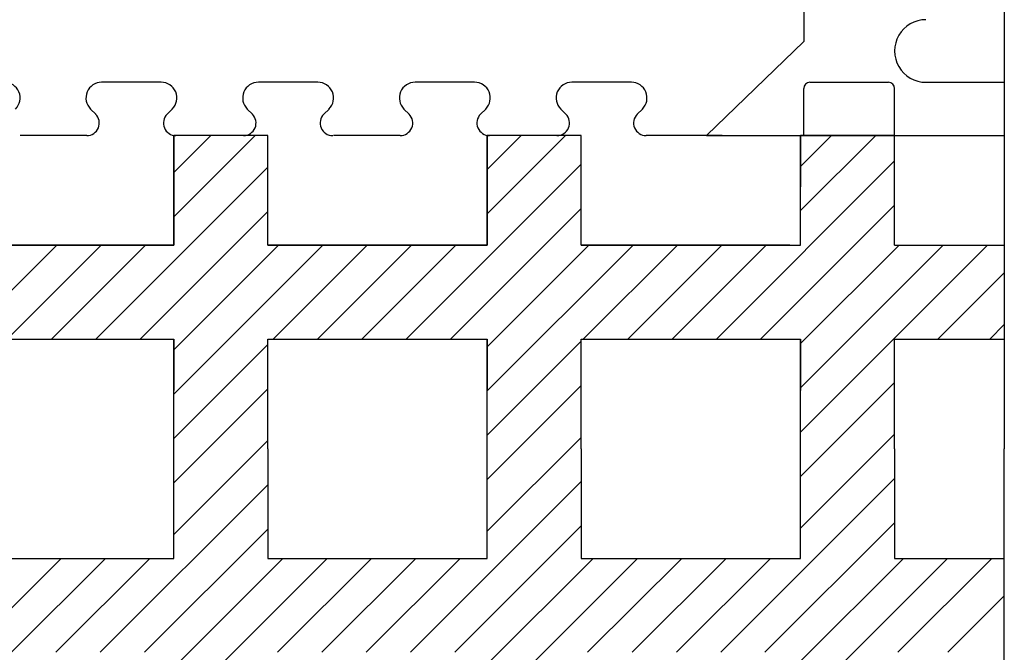
# Model space of a CAD drawing. Extents: x -22 to 149, y -36 to 89.
# Drawn here: x 83 to 98, y -24 to -14 of the extents above; entities that cross this region are included whole.
import ezdxf

# ---------------------------------------------------------------- set-up
doc = ezdxf.new("R2010")
doc.units = 0
doc.header["$MEASUREMENT"] = 0
doc.layers.add('1', color=7, linetype='CONTINUOUS')

msp = doc.modelspace()

# ---------------------------------------------------------------- linework, layer by layer
at = {"layer": '1', "color": 7, "linetype": 'CONTINUOUS'}
for p, q in [((98.243, -0.978), (98.243, -15.978)), ((95.043, -2.478), (95.043, -14.478)), ((95.043, -14.478), (93.493, -15.978)), ((84.793, -15.128), (83.843, -15.128)), ((87.293, -15.128), (86.343, -15.128)), ((89.793, -15.128), (88.843, -15.128)), ((92.293, -15.128), (91.343, -15.128)), ((95.043, -15.978), (95.043, -15.228)), ((95.143, -15.128), (96.393, -15.128)), ((96.493, -15.978), (96.493, -15.228)), ((96.993, -15.128), (98.243, -15.128)), ((83.666, -15.555), (83.748, -15.637)), ((84.97, -15.555), (84.888, -15.637)), ((86.166, -15.555), (86.248, -15.637)), ((87.47, -15.555), (87.388, -15.637)), ((88.666, -15.555), (88.748, -15.637)), ((89.97, -15.555), (89.888, -15.637)), ((91.166, -15.555), (91.248, -15.637)), ((92.47, -15.555), (92.388, -15.637)), ((83.606, -15.978), (82.543, -15.978)), ((84.993, -17.728), (84.993, -15.978)), ((84.993, -16.57), (85.585, -15.978)), ((84.993, -17.278), (86.292, -15.978)), ((86.106, -15.978), (85.043, -15.978)), ((86.493, -17.728), (86.493, -15.978)), ((88.606, -15.978), (87.543, -15.978)), ((89.993, -17.728), (89.993, -15.978)), ((89.993, -16.52), (90.535, -15.978)), ((89.993, -17.227), (91.242, -15.978)), ((91.106, -15.978), (90.043, -15.978)), ((91.493, -17.728), (91.493, -15.978)), ((93.743, -15.978), (92.529, -15.978)), ((93.493, -15.978), (98.243, -15.978)), ((94.993, -17.728), (94.993, -15.978)), ((94.993, -16.47), (95.485, -15.978)), ((94.993, -17.177), (96.192, -15.978)), ((96.493, -15.978), (94.993, -15.978)), ((96.493, -17.728), (96.493, -15.978)), ((98.243, -15.978), (98.243, -19.228)), ((83.749, -19.228), (86.493, -16.485)), ((88.699, -19.228), (91.493, -16.434)), ((93.649, -19.228), (96.493, -16.384)), ((94.356, -19.228), (96.493, -17.091)), ((84.456, -19.228), (86.493, -17.192)), ((89.406, -19.228), (91.493, -17.141)), ((81.493, -17.728), (84.993, -17.728)), ((81.628, -19.228), (83.128, -17.728)), ((82.335, -19.228), (83.835, -17.728)), ((83.042, -19.228), (84.542, -17.728)), ((84.993, -19.399), (86.664, -17.728)), ((84.993, -20.106), (87.371, -17.728)), ((86.493, -17.728), (89.993, -17.728)), ((86.578, -19.228), (88.078, -17.728)), ((87.285, -19.228), (88.785, -17.728)), ((87.992, -19.228), (89.492, -17.728)), ((89.993, -19.349), (91.613, -17.728)), ((89.993, -20.056), (92.32, -17.728)), ((91.493, -17.728), (94.993, -17.728)), ((91.527, -19.228), (93.027, -17.728)), ((92.235, -19.228), (93.735, -17.728)), ((92.942, -19.228), (94.442, -17.728)), ((94.993, -19.298), (96.563, -17.728)), ((94.993, -20.005), (97.27, -17.728)), ((94.993, -20.713), (97.977, -17.728)), ((96.493, -17.728), (98.243, -17.728)), ((97.184, -19.228), (98.243, -18.17)), ((98.011, -19.228), (98.243, -18.996)), ((81.493, -19.228), (84.993, -19.228)), ((84.993, -20.978), (84.993, -19.228)), ((84.993, -20.813), (86.493, -19.313)), ((86.493, -20.978), (86.493, -19.228)), ((86.493, -19.228), (89.993, -19.228)), ((89.993, -20.978), (89.993, -19.228)), ((89.993, -20.763), (91.493, -19.263)), ((91.493, -20.978), (91.493, -19.228)), ((91.493, -19.228), (94.993, -19.228)), ((94.993, -20.978), (94.993, -19.228)), ((96.493, -20.978), (96.493, -19.228)), ((96.493, -19.228), (98.243, -19.228)), ((98.243, -19.228), (98.243, -20.978)), ((94.993, -21.42), (96.493, -19.92)), ((84.993, -21.52), (86.493, -20.02)), ((89.993, -21.47), (91.493, -19.97)), ((84.993, -22.347), (86.493, -20.847)), ((89.993, -22.296), (91.493, -20.796)), ((94.993, -22.246), (96.493, -20.746)), ((88.768, -24.228), (91.493, -21.503)), ((93.718, -24.228), (96.493, -21.453)), ((83.818, -24.228), (86.493, -21.554)), ((84.526, -24.228), (86.493, -22.261)), ((89.475, -24.228), (91.493, -22.21)), ((94.425, -24.228), (96.493, -22.16)), ((81.697, -24.228), (83.197, -22.728)), ((82.404, -24.228), (83.904, -22.728)), ((83.111, -24.228), (84.611, -22.728)), ((84.993, -24.468), (86.733, -22.728)), ((84.993, -25.175), (87.44, -22.728)), ((86.647, -24.228), (88.147, -22.728)), ((87.354, -24.228), (88.854, -22.728)), ((88.061, -24.228), (89.561, -22.728)), ((89.993, -25.125), (92.389, -22.728)), ((89.993, -24.418), (91.682, -22.728)), ((91.596, -24.228), (93.096, -22.728)), ((92.304, -24.228), (93.804, -22.728)), ((93.011, -24.228), (94.511, -22.728)), ((94.993, -25.074), (97.339, -22.728)), ((94.993, -24.367), (96.632, -22.728)), ((96.546, -24.228), (98.046, -22.728)), ((97.342, -24.228), (98.243, -23.327))]:
    msp.add_line(p, q, dxfattribs=at)
at = {"layer": '1', "lineweight": -3}
for p, q in [((84.993, -22.728, 1.5), (84.993, -20.978, 1.5)), ((84.993, -22.728), (84.993, -20.978)), ((86.493, -20.978, 1.5), (86.493, -22.728, 1.5)), ((86.493, -20.978), (86.493, -22.728)), ((89.993, -22.728, 1.5), (89.993, -20.978, 1.5)), ((89.993, -22.728), (89.993, -20.978)), ((91.493, -20.978, 1.5), (91.493, -22.728, 1.5)), ((91.493, -20.978), (91.493, -22.728)), ((94.993, -22.728, 1.5), (94.993, -20.978, 1.5)), ((94.993, -22.728), (94.993, -20.978)), ((96.493, -20.978, 1.5), (96.493, -22.728, 1.5)), ((96.493, -20.978), (96.493, -22.728)), ((98.243, -24.435), (98.243, -20.978)), ((81.493, -22.728, 1.5), (84.993, -22.728, 1.5)), ((81.493, -22.728), (84.993, -22.728)), ((84.993, -22.728, 1.5), (84.993, -22.728)), ((86.493, -22.728, 1.5), (86.493, -22.728)), ((86.493, -22.728, 1.5), (89.993, -22.728, 1.5)), ((86.493, -22.728), (89.993, -22.728)), ((89.993, -22.728, 1.5), (89.993, -22.728)), ((91.493, -22.728, 1.5), (91.493, -22.728)), ((91.493, -22.728, 1.5), (94.993, -22.728, 1.5)), ((91.493, -22.728), (94.993, -22.728)), ((94.993, -22.728, 1.5), (94.993, -22.728)), ((96.493, -22.728, 1.5), (96.493, -22.728)), ((96.493, -22.728, 1.5), (97.243, -22.728, 1.5)), ((96.493, -22.728), (97.243, -22.728)), ((97.243, -22.728), (98.243, -22.728)), ((97.243, -22.728, 1.5), (97.243, -22.728))]:
    msp.add_line(p, q, dxfattribs=at)
at = {"layer": '1', "color": 7, "linetype": 'CONTINUOUS'}
for centre, radius, start, end in [((96.993, -14.628), 0.5, 90, 270.0002), ((82.293, -15.378), 0.25, 314.9959, 90), ((83.843, -15.378), 0.25, 90.0011, 225.0003), ((84.793, -15.378), 0.25, 314.9959, 90), ((86.343, -15.378), 0.25, 90.0011, 225.0003), ((87.293, -15.378), 0.25, 314.9959, 90), ((88.843, -15.378), 0.25, 90.0011, 225.0003), ((89.793, -15.378), 0.25, 314.9959, 90), ((91.343, -15.378), 0.25, 90.0011, 225.0002), ((92.293, -15.378), 0.25, 314.9959, 90), ((95.143, -15.228), 0.1, 90, 180), ((96.393, -15.228), 0.1, 0, 90), ((83.606, -15.778), 0.2, 269.9998, 44.9989), ((85.029, -15.778), 0.2, 134.9967, 270.0002), ((86.106, -15.778), 0.2, 269.9998, 44.9989), ((87.529, -15.778), 0.2, 134.9967, 270.0002), ((88.606, -15.778), 0.2, 269.9998, 44.9989), ((90.029, -15.778), 0.2, 134.9967, 270.0002), ((91.106, -15.778), 0.2, 269.9998, 44.9989), ((92.529, -15.778), 0.2, 134.9967, 270.0002)]:
    msp.add_arc(centre, radius, start, end, dxfattribs=at)
at = {"layer": '1', "color": 7, "linetype": 'CONTINUOUS', "invisible_edges": 5}
for points in [[(84.993, -16.128), (86.493, -17.058), (86.493, -16.908), (84.993, -15.978)], [(84.993, -15.978), (86.493, -16.908), (86.493, -16.128), (86.251, -15.978)], [(86.251, -15.978), (86.493, -16.128), (86.493, -15.978)], [(89.993, -16.128), (91.493, -17.058), (91.493, -16.908), (89.993, -15.978)], [(89.993, -15.978), (91.493, -16.908), (91.493, -16.128), (91.251, -15.978)], [(91.251, -15.978), (91.493, -16.128), (91.493, -15.978)], [(94.993, -16.333), (96.493, -17.263), (96.493, -16.908), (94.993, -15.978)], [(94.993, -15.978), (96.493, -16.908), (96.493, -15.978)], [(84.993, -16.798), (86.493, -17.728), (86.493, -17.058), (84.993, -16.128)], [(89.993, -16.798), (91.493, -17.728), (91.493, -17.058), (89.993, -16.128)], [(94.993, -16.798), (96.493, -17.728), (96.493, -17.263), (94.993, -16.333)], [(79.993, -16.948), (83.67, -19.228), (83.912, -19.228), (79.993, -16.798)], [(84.993, -16.948), (88.67, -19.228), (88.912, -19.228), (84.993, -16.798)], [(89.993, -16.948), (93.67, -19.228), (93.912, -19.228), (89.993, -16.798)], [(79.993, -17.728), (82.412, -19.228), (83.67, -19.228), (79.993, -16.948)], [(84.993, -17.728), (87.412, -19.228), (88.67, -19.228), (84.993, -16.948)], [(89.993, -17.728), (92.412, -19.228), (93.67, -19.228), (89.993, -16.948)], [(81.493, -17.728), (83.912, -19.228), (84.993, -19.228), (82.573, -17.728)], [(82.573, -17.728), (86.493, -20.158), (86.493, -20.008), (82.815, -17.728)], [(82.815, -17.728), (86.493, -20.008), (86.493, -19.228), (84.073, -17.728)], [(84.073, -17.728), (86.493, -19.228), (86.735, -19.228), (84.315, -17.728)], [(84.315, -17.728), (86.735, -19.228), (87.17, -19.228), (84.751, -17.728)], [(84.751, -17.728), (87.17, -19.228), (87.412, -19.228), (84.993, -17.728)], [(86.493, -17.728), (88.912, -19.228), (89.993, -19.228), (87.573, -17.728)], [(87.573, -17.728), (91.493, -20.158), (91.493, -20.008), (87.815, -17.728)], [(87.815, -17.728), (91.493, -20.008), (91.493, -19.228), (89.073, -17.728)], [(89.073, -17.728), (91.493, -19.228), (91.735, -19.228), (89.315, -17.728)], [(89.315, -17.728), (91.735, -19.228), (92.17, -19.228), (89.751, -17.728)], [(89.751, -17.728), (92.17, -19.228), (92.412, -19.228), (89.993, -17.728)], [(91.493, -17.728), (93.912, -19.228), (94.993, -19.228), (92.573, -17.728)], [(92.573, -17.728), (96.493, -20.158), (96.493, -20.008), (92.815, -17.728)], [(92.815, -17.728), (96.493, -20.008), (96.493, -19.228), (94.073, -17.728)], [(94.073, -17.728), (96.493, -19.228), (96.735, -19.228), (94.315, -17.728)], [(94.315, -17.728), (96.735, -19.228), (97.243, -19.228), (94.823, -17.728)], [(84.993, -19.898), (86.493, -20.828), (86.493, -20.158), (84.993, -19.228)], [(89.993, -19.898), (91.493, -20.828), (91.493, -20.158), (89.993, -19.228)], [(94.993, -19.898), (96.493, -20.828), (96.493, -20.158), (94.993, -19.228)], [(84.993, -20.048), (86.493, -20.978), (86.493, -20.828), (84.993, -19.898)], [(89.993, -20.048), (91.493, -20.978), (91.493, -20.828), (89.993, -19.898)], [(94.993, -20.048), (96.493, -20.978), (96.493, -20.828), (94.993, -19.898)]]:
    msp.add_3dface(points, dxfattribs=at)

doc.saveas('drawing.dxf')
